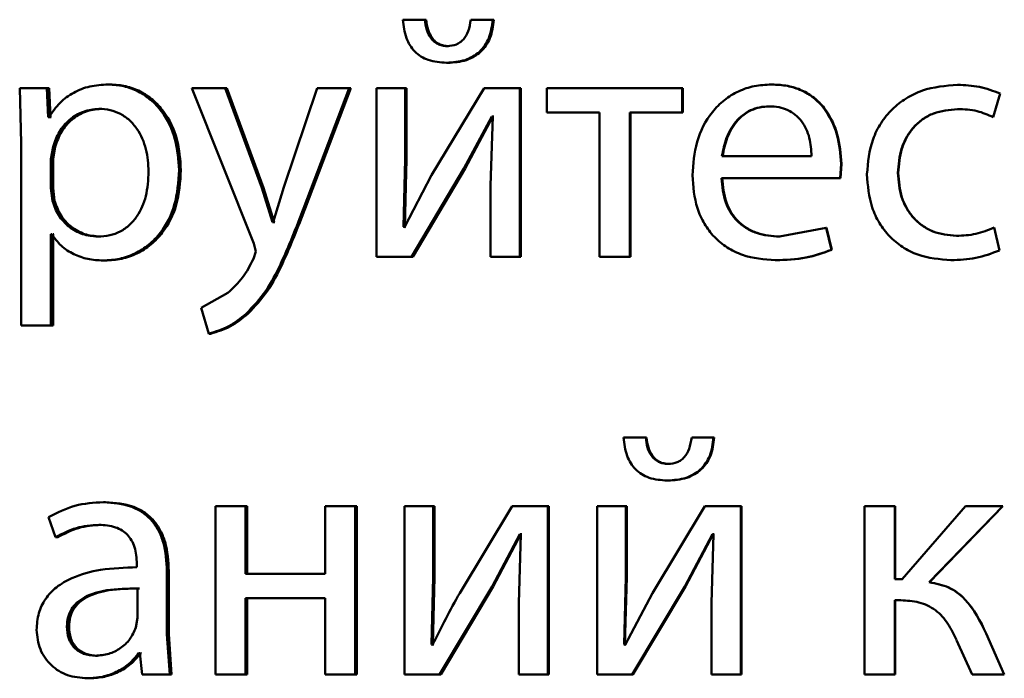
# Paper-space layout 'Лист1' of a CAD drawing. Units: millimetres. Extents: x -10403 to 8249, y -6850 to 4560.
# Drawn here: x -8120 to -8113, y 2592 to 2597 of the extents above; entities that cross this region are included whole.
import ezdxf

# ---------------------------------------------------------------- set-up
doc = ezdxf.new("R2010")
doc.units = ezdxf.units.MM

psp = doc.layouts.new('Лист1')

# ---------------------------------------------------------------- linework, layer by layer
at = {"color": 7, "linetype": 'Continuous', "lineweight": 50}
for p, q in [((-8117.5749, 2597.1007), (-8117.7322, 2597.1007)), ((-8117.5654, 2597.1007), (-8117.7224, 2597.1007)), ((-8117.5654, 2597.1007), (-8117.5749, 2597.1007)), ((-8117.0941, 2597.1007), (-8117.2492, 2597.1007)), ((-8117.0858, 2597.1007), (-8117.2405, 2597.1007)), ((-8117.0858, 2597.1007), (-8117.0941, 2597.1007)), ((-8117.4077, 2596.913), (-8117.4168, 2596.913)), ((-8117.4126, 2596.7948), (-8117.4217, 2596.7948)), ((-8120.4513, 2596.6142), (-8120.4415, 2596.224)), ((-8120.2582, 2596.6142), (-8120.4513, 2596.6142)), ((-8120.2485, 2596.4096), (-8120.2582, 2596.6142)), ((-8120.2427, 2596.6142), (-8120.2582, 2596.6142)), ((-8120.233, 2596.4096), (-8120.2427, 2596.6142)), ((-8119.8082, 2596.6413), (-8119.8226, 2596.6413)), ((-8119.2294, 2596.6142), (-8118.7899, 2595.5128)), ((-8118.9938, 2596.6142), (-8119.2294, 2596.6142)), ((-8118.7334, 2595.9079), (-8118.9938, 2596.6142)), ((-8118.9812, 2596.6142), (-8118.9938, 2596.6142)), ((-8118.7214, 2595.9079), (-8118.9812, 2596.6142)), ((-8118.3401, 2596.6142), (-8118.5762, 2595.9129)), ((-8118.436, 2595.7622), (-8118.1117, 2596.6142)), ((-8118.4246, 2595.7622), (-8118.101, 2596.6142)), ((-8118.1117, 2596.6142), (-8118.3401, 2596.6142)), ((-8118.101, 2596.6142), (-8118.1117, 2596.6142)), ((-8117.9193, 2596.6142), (-8117.9193, 2595.4193)), ((-8117.7153, 2596.6142), (-8117.9193, 2596.6142)), ((-8117.7153, 2596.1108), (-8117.7153, 2596.6142)), ((-8117.7055, 2596.6142), (-8117.7153, 2596.6142)), ((-8117.7055, 2596.1108), (-8117.7055, 2596.6142)), ((-8117.1555, 2596.6142), (-8117.5277, 2595.9973)), ((-8116.9017, 2596.6142), (-8117.1555, 2596.6142)), ((-8116.9017, 2595.4193), (-8116.9017, 2596.6142)), ((-8116.8938, 2596.6142), (-8116.9017, 2596.6142)), ((-8116.8938, 2595.4193), (-8116.8938, 2596.6142)), ((-8116.709, 2596.6142), (-8116.709, 2596.4417)), ((-8115.7486, 2596.6142), (-8116.709, 2596.6142)), ((-8115.7486, 2596.4417), (-8115.7486, 2596.6142)), ((-8115.7432, 2596.6142), (-8115.7486, 2596.6142)), ((-8115.7432, 2596.4417), (-8115.7432, 2596.6142)), ((-8115.1114, 2596.6413), (-8115.1153, 2596.6413)), ((-8113.7934, 2596.6389), (-8113.7944, 2596.6389)), ((-8113.542, 2596.4096), (-8113.4926, 2596.5771)), ((-8113.5415, 2596.4096), (-8113.4922, 2596.5771)), ((-8113.4922, 2596.5771), (-8113.4926, 2596.5771)), ((-8119.874, 2596.4688), (-8119.8887, 2596.4688)), ((-8115.1286, 2596.4861), (-8115.1326, 2596.4861)), ((-8113.7934, 2596.4664), (-8113.7944, 2596.4664)), ((-8120.2435, 2596.4096), (-8120.2485, 2596.4096)), ((-8120.233, 2596.4096), (-8120.2485, 2596.4096)), ((-8120.2281, 2596.4096), (-8120.233, 2596.4096)), ((-8117.2984, 2596.0441), (-8117.1012, 2596.4145)), ((-8117.2896, 2596.0441), (-8117.0928, 2596.4145)), ((-8117.0938, 2596.4145), (-8117.1086, 2595.9256)), ((-8117.0938, 2596.4145), (-8117.1012, 2596.4145)), ((-8117.0855, 2596.4145), (-8117.0928, 2596.4145)), ((-8116.3362, 2596.4417), (-8116.709, 2596.4417)), ((-8116.3362, 2596.4417), (-8116.3362, 2595.4193)), ((-8115.7486, 2596.4417), (-8116.1217, 2596.4417)), ((-8116.1217, 2595.4193), (-8116.1217, 2596.4417)), ((-8116.1155, 2595.4193), (-8116.1155, 2596.4417)), ((-8115.7432, 2596.4417), (-8115.7486, 2596.4417)), ((-8113.5415, 2596.4096), (-8113.542, 2596.4096)), ((-8120.4415, 2596.224), (-8120.4415, 2594.9304)), ((-8120.2142, 2596.1993), (-8120.2291, 2596.1104)), ((-8120.1988, 2596.1993), (-8120.2142, 2596.1993)), ((-8120.1988, 2596.1993), (-8120.2138, 2596.1104)), ((-8120.2291, 2596.1104), (-8120.2291, 2595.9054)), ((-8120.2138, 2596.1104), (-8120.2291, 2596.1104)), ((-8120.2138, 2596.1104), (-8120.2138, 2595.9054)), ((-8117.7276, 2595.6313), (-8117.7153, 2596.1108)), ((-8117.7178, 2595.6313), (-8117.7055, 2596.1108)), ((-8117.7055, 2596.1108), (-8117.7153, 2596.1108)), ((-8114.8309, 2596.1326), (-8115.4668, 2596.1326)), ((-8117.671, 2595.4193), (-8117.2984, 2596.0441)), ((-8117.6613, 2595.4193), (-8117.2896, 2596.0441)), ((-8117.2896, 2596.0441), (-8117.2984, 2596.0441)), ((-8114.6283, 2595.9774), (-8114.6209, 2596.0783)), ((-8114.6255, 2595.9774), (-8114.6181, 2596.0783)), ((-8114.6181, 2596.0783), (-8114.6209, 2596.0783)), ((-8119.3068, 2596.0339), (-8119.3201, 2596.0339)), ((-8117.5277, 2595.9972), (-8117.7202, 2595.6289)), ((-8114.6283, 2595.9774), (-8115.4692, 2595.9774)), ((-8114.6255, 2595.9774), (-8114.6283, 2595.9774)), ((-8114.2157, 2596.0141), (-8114.2176, 2596.0141)), ((-8120.2291, 2595.9054), (-8120.219, 2595.8165)), ((-8120.2138, 2595.9054), (-8120.2291, 2595.9054)), ((-8120.2138, 2595.9054), (-8120.2037, 2595.8165)), ((-8118.6573, 2595.6634), (-8118.7334, 2595.9079)), ((-8118.7214, 2595.9079), (-8118.7334, 2595.9079)), ((-8118.6454, 2595.6634), (-8118.7214, 2595.9079)), ((-8118.5762, 2595.9129), (-8118.6523, 2595.6634)), ((-8117.1086, 2595.9256), (-8117.1086, 2595.4193)), ((-8120.2037, 2595.8165), (-8120.219, 2595.8165)), ((-8118.4246, 2595.7622), (-8118.436, 2595.7622)), ((-8118.6523, 2595.6634), (-8118.6573, 2595.6634)), ((-8118.6454, 2595.6634), (-8118.6573, 2595.6634)), ((-8118.6405, 2595.6634), (-8118.6454, 2595.6634)), ((-8117.7202, 2595.6289), (-8117.7276, 2595.6313)), ((-8117.7178, 2595.6313), (-8117.7276, 2595.6313)), ((-8117.7105, 2595.6289), (-8117.7178, 2595.6313)), ((-8114.727, 2595.6239), (-8115.0584, 2595.5622)), ((-8114.6898, 2595.4684), (-8114.727, 2595.6239)), ((-8114.7239, 2595.6239), (-8114.727, 2595.6239)), ((-8114.6868, 2595.4684), (-8114.7239, 2595.6239)), ((-8113.4975, 2595.4638), (-8113.5346, 2595.6264)), ((-8113.5341, 2595.6264), (-8113.5346, 2595.6264)), ((-8113.4971, 2595.4638), (-8113.5341, 2595.6264)), ((-8120.224, 2595.5795), (-8120.2291, 2595.5795)), ((-8120.2291, 2594.9304), (-8120.2291, 2595.5795)), ((-8120.2138, 2594.9304), (-8120.2138, 2595.5795)), ((-8120.2086, 2595.5795), (-8120.2138, 2595.5795)), ((-8119.8815, 2595.5622), (-8119.8961, 2595.5622)), ((-8115.0546, 2595.5622), (-8115.0584, 2595.5622)), ((-8113.8008, 2595.5671), (-8113.8018, 2595.5671)), ((-8118.7899, 2595.5128), (-8118.7752, 2595.456)), ((-8118.7752, 2595.456), (-8118.7924, 2595.4042)), ((-8117.671, 2595.4193), (-8117.9193, 2595.4193)), ((-8117.6613, 2595.4193), (-8117.671, 2595.4193)), ((-8116.9017, 2595.4193), (-8117.1086, 2595.4193)), ((-8116.8938, 2595.4193), (-8116.9017, 2595.4193)), ((-8116.1217, 2595.4193), (-8116.3362, 2595.4193)), ((-8116.1155, 2595.4193), (-8116.1217, 2595.4193)), ((-8114.6868, 2595.4684), (-8114.6898, 2595.4684)), ((-8113.4971, 2595.4638), (-8113.4975, 2595.4638)), ((-8119.8448, 2595.3922), (-8119.8593, 2595.3922)), ((-8115.0842, 2595.3946), (-8115.0881, 2595.3946)), ((-8113.8403, 2595.3946), (-8113.8414, 2595.3946)), ((-8118.9741, 2595.1621), (-8119.1632, 2595.056)), ((-8119.1632, 2595.056), (-8119.1092, 2594.8732)), ((-8118.8317, 2595.014), (-8118.844, 2595.014)), ((-8120.2291, 2594.9304), (-8120.4415, 2594.9304)), ((-8120.2138, 2594.9304), (-8120.2291, 2594.9304)), ((-8119.0963, 2594.8732), (-8119.1092, 2594.8732)), ((-8116.008, 2594.1373), (-8116.1658, 2594.1373)), ((-8116.0021, 2594.1373), (-8116.1595, 2594.1373)), ((-8116.0021, 2594.1373), (-8116.008, 2594.1373)), ((-8115.526, 2594.1373), (-8115.6815, 2594.1373)), ((-8115.5212, 2594.1373), (-8115.6763, 2594.1373)), ((-8115.5212, 2594.1373), (-8115.526, 2594.1373)), ((-8115.8439, 2593.9496), (-8115.8495, 2593.9496)), ((-8115.8488, 2593.8315), (-8115.8544, 2593.8315)), ((-8119.8423, 2593.678), (-8119.8568, 2593.678)), ((-8119.0625, 2593.6508), (-8119.0625, 2592.456)), ((-8118.8489, 2593.6508), (-8119.0625, 2593.6508)), ((-8118.8489, 2593.1693), (-8118.8489, 2593.6508)), ((-8118.8366, 2593.6508), (-8118.8489, 2593.6508)), ((-8118.8366, 2593.1693), (-8118.8366, 2593.6508)), ((-8118.2835, 2593.6508), (-8118.2835, 2593.1693)), ((-8118.0695, 2593.6508), (-8118.2835, 2593.6508)), ((-8118.0695, 2592.456), (-8118.0695, 2593.6508)), ((-8118.0589, 2593.6508), (-8118.0695, 2593.6508)), ((-8118.0589, 2592.456), (-8118.0589, 2593.6508)), ((-8117.7198, 2593.6508), (-8117.7198, 2592.456)), ((-8117.5157, 2593.6508), (-8117.7198, 2593.6508)), ((-8117.5157, 2593.1474), (-8117.5157, 2593.6508)), ((-8117.5064, 2593.6508), (-8117.5157, 2593.6508)), ((-8117.5064, 2593.1474), (-8117.5064, 2593.6508)), ((-8116.9557, 2593.6508), (-8117.3281, 2593.0339)), ((-8116.7019, 2593.6508), (-8116.9557, 2593.6508)), ((-8116.7019, 2592.456), (-8116.7019, 2593.6508)), ((-8116.6944, 2593.6508), (-8116.7019, 2593.6508)), ((-8116.6944, 2592.456), (-8116.6944, 2593.6508)), ((-8116.3535, 2593.6508), (-8116.3535, 2592.456)), ((-8116.1488, 2593.6508), (-8116.3535, 2593.6508)), ((-8116.1488, 2593.1474), (-8116.1488, 2593.6508)), ((-8116.1425, 2593.6508), (-8116.1488, 2593.6508)), ((-8116.1425, 2593.1474), (-8116.1425, 2593.6508)), ((-8115.5875, 2593.6508), (-8115.9607, 2593.0339)), ((-8115.3332, 2593.6508), (-8115.5875, 2593.6508)), ((-8115.3332, 2592.456), (-8115.3332, 2593.6508)), ((-8115.3288, 2593.6508), (-8115.3332, 2593.6508)), ((-8115.3288, 2592.456), (-8115.3288, 2593.6508)), ((-8114.4548, 2593.6508), (-8114.4548, 2592.456)), ((-8114.2399, 2593.6508), (-8114.4548, 2593.6508)), ((-8114.2399, 2593.1323), (-8114.2399, 2593.6508)), ((-8114.2379, 2593.6508), (-8114.2399, 2593.6508)), ((-8114.2379, 2593.1323), (-8114.2379, 2593.6508)), ((-8113.7375, 2593.6508), (-8114.188, 2593.1323)), ((-8113.995, 2593.11), (-8113.4727, 2593.6508)), ((-8113.9935, 2593.11), (-8113.4724, 2593.6508)), ((-8113.4727, 2593.6508), (-8113.7375, 2593.6508)), ((-8113.4724, 2593.6508), (-8113.4727, 2593.6508)), ((-8120.246, 2593.5722), (-8120.1971, 2593.4289)), ((-8119.874, 2593.5178), (-8119.8887, 2593.5178)), ((-8120.1817, 2593.4289), (-8120.1971, 2593.4289)), ((-8117.0987, 2593.0808), (-8116.9014, 2593.4512)), ((-8117.0903, 2593.0808), (-8116.8935, 2593.4512)), ((-8116.8941, 2593.4512), (-8116.9088, 2592.9622)), ((-8116.8941, 2593.4512), (-8116.9014, 2593.4512)), ((-8116.8861, 2593.4512), (-8116.8935, 2593.4512)), ((-8115.7309, 2593.0808), (-8115.5332, 2593.4512)), ((-8115.7256, 2593.0808), (-8115.5283, 2593.4512)), ((-8115.5257, 2593.4512), (-8115.5406, 2592.9622)), ((-8115.5257, 2593.4512), (-8115.5332, 2593.4512)), ((-8115.5209, 2593.4512), (-8115.5283, 2593.4512)), ((-8119.6193, 2593.2409), (-8119.6193, 2593.2162)), ((-8119.4061, 2592.7424), (-8119.4061, 2593.1891)), ((-8119.3925, 2593.1891), (-8119.4061, 2593.1891)), ((-8119.3925, 2592.7424), (-8119.3925, 2593.1891)), ((-8118.2835, 2593.1693), (-8118.8489, 2593.1693)), ((-8117.5281, 2592.668), (-8117.5157, 2593.1474)), ((-8117.5187, 2592.668), (-8117.5064, 2593.1474)), ((-8117.5064, 2593.1474), (-8117.5157, 2593.1474)), ((-8116.1612, 2592.668), (-8116.1488, 2593.1474)), ((-8116.1549, 2592.668), (-8116.1425, 2593.1474)), ((-8116.1425, 2593.1474), (-8116.1488, 2593.1474)), ((-8114.188, 2593.1323), (-8114.2399, 2593.1323)), ((-8114.1861, 2593.1323), (-8114.2379, 2593.1323)), ((-8113.9935, 2593.11), (-8113.995, 2593.11)), ((-8119.6144, 2592.8585), (-8119.6144, 2593.0659)), ((-8119.6004, 2593.0659), (-8119.6144, 2593.0659)), ((-8117.471, 2592.456), (-8117.0987, 2593.0808)), ((-8117.4618, 2592.456), (-8117.0903, 2593.0808)), ((-8117.0903, 2593.0808), (-8117.0987, 2593.0808)), ((-8115.9607, 2593.0338), (-8116.1538, 2592.6655)), ((-8116.1044, 2592.456), (-8115.7309, 2593.0808)), ((-8116.0982, 2592.456), (-8115.7256, 2593.0808)), ((-8115.7256, 2593.0808), (-8115.7309, 2593.0808)), ((-8118.2835, 2592.9968), (-8118.8489, 2592.9968)), ((-8118.8489, 2592.456), (-8118.8489, 2592.9968)), ((-8118.8366, 2592.456), (-8118.8366, 2592.9968)), ((-8118.2835, 2592.9968), (-8118.2835, 2592.456)), ((-8114.1978, 2592.982), (-8114.2399, 2592.982)), ((-8114.2399, 2592.456), (-8114.2399, 2592.982)), ((-8114.2379, 2592.456), (-8114.2379, 2592.982)), ((-8114.1959, 2592.982), (-8114.2379, 2592.982)), ((-8116.9088, 2592.9622), (-8116.9088, 2592.456)), ((-8115.5406, 2592.9622), (-8115.5406, 2592.456)), ((-8119.6266, 2592.789), (-8119.6144, 2592.8585)), ((-8120.1012, 2592.7964), (-8120.1163, 2592.7964)), ((-8119.3864, 2592.456), (-8119.4061, 2592.7424)), ((-8119.3925, 2592.7424), (-8119.4061, 2592.7424)), ((-8119.3729, 2592.456), (-8119.3925, 2592.7424)), ((-8113.8018, 2592.7005), (-8113.6905, 2592.456)), ((-8113.5909, 2592.7474), (-8113.5915, 2592.7474)), ((-8113.4628, 2592.456), (-8113.5915, 2592.7474)), ((-8113.4625, 2592.456), (-8113.5909, 2592.7474)), ((-8117.5207, 2592.6655), (-8117.5281, 2592.668)), ((-8117.5187, 2592.668), (-8117.5281, 2592.668)), ((-8117.5114, 2592.6655), (-8117.5187, 2592.668)), ((-8116.1538, 2592.6655), (-8116.1612, 2592.668)), ((-8116.1549, 2592.668), (-8116.1612, 2592.668)), ((-8116.1475, 2592.6655), (-8116.1549, 2592.668)), ((-8119.8985, 2592.589), (-8119.9132, 2592.589)), ((-8119.5996, 2592.6063), (-8119.6071, 2592.6063)), ((-8119.5996, 2592.6063), (-8119.5826, 2592.456)), ((-8119.5856, 2592.6063), (-8119.5931, 2592.6063)), ((-8119.9547, 2592.4288), (-8119.9695, 2592.4288)), ((-8119.3864, 2592.456), (-8119.5826, 2592.456)), ((-8119.3729, 2592.456), (-8119.3864, 2592.456)), ((-8118.8489, 2592.456), (-8119.0625, 2592.456)), ((-8118.8366, 2592.456), (-8118.8489, 2592.456)), ((-8118.0695, 2592.456), (-8118.2835, 2592.456)), ((-8118.0589, 2592.456), (-8118.0695, 2592.456)), ((-8117.471, 2592.456), (-8117.7198, 2592.456)), ((-8117.4618, 2592.456), (-8117.471, 2592.456)), ((-8116.7019, 2592.456), (-8116.9088, 2592.456)), ((-8116.6944, 2592.456), (-8116.7019, 2592.456)), ((-8116.1044, 2592.456), (-8116.3535, 2592.456)), ((-8116.0982, 2592.456), (-8116.1044, 2592.456)), ((-8115.3332, 2592.456), (-8115.5406, 2592.456)), ((-8115.3288, 2592.456), (-8115.3332, 2592.456)), ((-8114.2399, 2592.456), (-8114.4548, 2592.456)), ((-8114.2379, 2592.456), (-8114.2399, 2592.456)), ((-8113.4628, 2592.456), (-8113.6905, 2592.456)), ((-8113.4625, 2592.456), (-8113.4628, 2592.456))]:
    psp.add_line(p, q, dxfattribs=at)
for points, knots in [([(-8117.7322, 2597.1007), (-8117.7269, 2597.0564), (-8117.7192, 2596.9927), (-8117.6829, 2596.9186), (-8117.6481, 2596.8738), (-8117.6039, 2596.8383), (-8117.5295, 2596.8024), (-8117.4659, 2596.7979), (-8117.4217, 2596.7948)], [0, 0, 0, 0, 0.269838, 0.387756, 0.499823, 0.613911, 0.731937, 1, 1, 1, 1]), ([(-8117.4168, 2596.913), (-8117.4288, 2596.9139), (-8117.4519, 2596.9154), (-8117.4842, 2596.9271), (-8117.5122, 2596.946), (-8117.5412, 2596.9786), (-8117.5662, 2597.031), (-8117.5719, 2597.0763), (-8117.5749, 2597.1007)], [0, 0, 0, 0, 0.131834, 0.254416, 0.374816, 0.50047, 0.730901, 1, 1, 1, 1]), ([(-8117.4077, 2596.913), (-8117.4197, 2596.9139), (-8117.4427, 2596.9154), (-8117.475, 2596.9272), (-8117.5029, 2596.946), (-8117.5318, 2596.9786), (-8117.5567, 2597.031), (-8117.5624, 2597.0763), (-8117.5654, 2597.1007)], [0, 0, 0, 0, 0.131711, 0.254184, 0.37451, 0.500141, 0.730139, 1, 1, 1, 1]), ([(-8117.4217, 2596.7948), (-8117.3767, 2596.798), (-8117.3117, 2596.8024), (-8117.2346, 2596.8374), (-8117.1869, 2596.8722), (-8117.1482, 2596.9168), (-8117.1076, 2596.9912), (-8117.0996, 2597.056), (-8117.0941, 2597.1007)], [0, 0, 0, 0, 0.26658, 0.385442, 0.500504, 0.61637, 0.734998, 1, 1, 1, 1]), ([(-8117.2492, 2597.1007), (-8117.2537, 2597.0731), (-8117.2619, 2597.0231), (-8117.2922, 2596.9684), (-8117.3243, 2596.9394), (-8117.3619, 2596.9182), (-8117.3945, 2596.9151), (-8117.4168, 2596.913)], [0, 0, 0, 0, 0.299281, 0.541837, 0.652233, 0.762006, 1, 1, 1, 1]), ([(-8117.4126, 2596.7948), (-8117.3677, 2596.7978), (-8117.3029, 2596.8021), (-8117.226, 2596.8372), (-8117.1785, 2596.8721), (-8117.1399, 2596.9167), (-8117.0994, 2596.9912), (-8117.0913, 2597.0559), (-8117.0858, 2597.1007)], [0, 0, 0, 0, 0.266084, 0.384531, 0.500262, 0.615664, 0.734212, 1, 1, 1, 1]), ([(-8119.8226, 2596.6413), (-8119.8668, 2596.6387), (-8119.9518, 2596.6338), (-8120.0699, 2596.588), (-8120.1711, 2596.5136), (-8120.2189, 2596.445), (-8120.2435, 2596.4096)], [0, 0, 0, 0, 0.263411, 0.506274, 0.745832, 1, 1, 1, 1]), ([(-8119.3201, 2596.0339), (-8119.3252, 2596.1077), (-8119.3352, 2596.255), (-8119.4175, 2596.4258), (-8119.5173, 2596.5342), (-8119.609, 2596.5951), (-8119.7124, 2596.6342), (-8119.7855, 2596.639), (-8119.8226, 2596.6413)], [0, 0, 0, 0, 0.249786, 0.4990752, 0.6258329, 0.7494696, 0.8728203, 1, 1, 1, 1]), ([(-8119.3068, 2596.0339), (-8119.3118, 2596.1077), (-8119.3218, 2596.255), (-8119.4039, 2596.4258), (-8119.5035, 2596.5342), (-8119.5951, 2596.595), (-8119.6983, 2596.6342), (-8119.7712, 2596.6389), (-8119.8082, 2596.6413)], [0, 0, 0, 0, 0.250031, 0.4994669, 0.6263023, 0.749713, 0.8733014, 1, 1, 1, 1]), ([(-8115.1153, 2596.6413), (-8115.1563, 2596.6391), (-8115.2362, 2596.6346), (-8115.3506, 2596.5961), (-8115.4527, 2596.5339), (-8115.5652, 2596.4199), (-8115.6589, 2596.2366), (-8115.6706, 2596.0771), (-8115.6765, 2595.9972)], [0, 0, 0, 0, 0.128506, 0.250637, 0.374784, 0.501049, 0.750269, 1, 1, 1, 1]), ([(-8114.6209, 2596.0783), (-8114.6265, 2596.1486), (-8114.6375, 2596.2888), (-8114.7164, 2596.4505), (-8114.8133, 2596.5499), (-8114.902, 2596.6034), (-8115.0044, 2596.6358), (-8115.0773, 2596.6394), (-8115.1153, 2596.6413)], [0, 0, 0, 0, 0.2497536, 0.4989533, 0.6209528, 0.7404608, 0.8646632, 1, 1, 1, 1]), ([(-8114.6181, 2596.0783), (-8114.6236, 2596.1486), (-8114.6346, 2596.2888), (-8114.7134, 2596.4505), (-8114.81, 2596.5498), (-8114.8985, 2596.6034), (-8115.0007, 2596.6358), (-8115.0735, 2596.6394), (-8115.1114, 2596.6413)], [0, 0, 0, 0, 0.249995, 0.499335, 0.62133, 0.740766, 0.864838, 1, 1, 1, 1]), ([(-8113.7944, 2596.6389), (-8113.8794, 2596.6319), (-8114.0075, 2596.6212), (-8114.161, 2596.5462), (-8114.2612, 2596.4678), (-8114.3412, 2596.369), (-8114.4186, 2596.2169), (-8114.4299, 2596.0891), (-8114.4375, 2596.0042)], [0, 0, 0, 0, 0.249891, 0.37653, 0.500427, 0.624367, 0.750725, 1, 1, 1, 1]), ([(-8113.4926, 2596.5771), (-8113.5412, 2596.5954), (-8113.6386, 2596.6319), (-8113.7424, 2596.6366), (-8113.7944, 2596.6389)], [0, 0, 0, 0, 0.499639, 1, 1, 1, 1]), ([(-8113.4922, 2596.5771), (-8113.5408, 2596.5954), (-8113.6379, 2596.6319), (-8113.7416, 2596.6366), (-8113.7934, 2596.6389)], [0, 0, 0, 0, 0.499685, 1, 1, 1, 1]), ([(-8119.8887, 2596.4688), (-8119.9264, 2596.4646), (-8120.0019, 2596.456), (-8120.0999, 2596.3951), (-8120.1767, 2596.3086), (-8120.2016, 2596.2361), (-8120.2142, 2596.1993)], [0, 0, 0, 0, 0.250022, 0.499845, 0.746203, 1, 1, 1, 1]), ([(-8119.874, 2596.4688), (-8119.9117, 2596.4646), (-8119.9871, 2596.456), (-8120.0848, 2596.395), (-8120.1615, 2596.3085), (-8120.1863, 2596.2361), (-8120.1988, 2596.1993)], [0, 0, 0, 0, 0.2498013, 0.4995281, 0.7459638, 1, 1, 1, 1]), ([(-8119.5359, 2596.024), (-8119.5394, 2596.0772), (-8119.5463, 2596.1834), (-8119.601, 2596.3084), (-8119.6698, 2596.3895), (-8119.7346, 2596.435), (-8119.8089, 2596.4636), (-8119.8617, 2596.4671), (-8119.8887, 2596.4688)], [0, 0, 0, 0, 0.249903, 0.499327, 0.626834, 0.749117, 0.871679, 1, 1, 1, 1]), ([(-8115.1326, 2596.4861), (-8115.1555, 2596.4848), (-8115.2003, 2596.4822), (-8115.2639, 2596.4606), (-8115.3206, 2596.4256), (-8115.384, 2596.3628), (-8115.4414, 2596.2641), (-8115.4583, 2596.1765), (-8115.4668, 2596.1326)], [0, 0, 0, 0, 0.129051, 0.251358, 0.373156, 0.500751, 0.75026, 1, 1, 1, 1]), ([(-8115.1286, 2596.4861), (-8115.1515, 2596.4848), (-8115.1962, 2596.4822), (-8115.2596, 2596.4606), (-8115.3162, 2596.4256), (-8115.3794, 2596.3628), (-8115.4368, 2596.2641), (-8115.4536, 2596.1765), (-8115.462, 2596.1326)], [0, 0, 0, 0, 0.1289011, 0.2510908, 0.3728185, 0.5004016, 0.7500301, 1, 1, 1, 1]), ([(-8114.8309, 2596.1326), (-8114.8334, 2596.1764), (-8114.8385, 2596.2639), (-8114.8851, 2596.3658), (-8114.9444, 2596.4284), (-8114.9993, 2596.4621), (-8115.0631, 2596.4825), (-8115.1087, 2596.4849), (-8115.1326, 2596.4861)], [0, 0, 0, 0, 0.249823, 0.499019, 0.620337, 0.739424, 0.86377, 1, 1, 1, 1]), ([(-8114.2176, 2596.0141), (-8114.2132, 2596.0724), (-8114.2064, 2596.1604), (-8114.1593, 2596.2675), (-8114.1089, 2596.3391), (-8114.0439, 2596.397), (-8113.9408, 2596.4535), (-8113.8529, 2596.4613), (-8113.7944, 2596.4664)], [0, 0, 0, 0, 0.249596, 0.377309, 0.499923, 0.624735, 0.750363, 1, 1, 1, 1]), ([(-8114.2157, 2596.0141), (-8114.2112, 2596.0724), (-8114.2045, 2596.1604), (-8114.1575, 2596.2675), (-8114.1072, 2596.3391), (-8114.0424, 2596.397), (-8113.9395, 2596.4535), (-8113.8518, 2596.4613), (-8113.7934, 2596.4664)], [0, 0, 0, 0, 0.24985, 0.37769, 0.500305, 0.625118, 0.750638, 1, 1, 1, 1]), ([(-8113.7944, 2596.4664), (-8113.7473, 2596.4647), (-8113.6595, 2596.4615), (-8113.5792, 2596.4261), (-8113.542, 2596.4096)], [0, 0, 0, 0, 0.536003, 1, 1, 1, 1]), ([(-8119.8961, 2595.5622), (-8119.8679, 2595.564), (-8119.8132, 2595.5673), (-8119.7359, 2595.596), (-8119.6686, 2595.6429), (-8119.6005, 2595.7245), (-8119.5455, 2595.8544), (-8119.5393, 2595.9647), (-8119.5359, 2596.024)], [0, 0, 0, 0, 0.129322, 0.250431, 0.373362, 0.500625, 0.73126, 1, 1, 1, 1]), ([(-8119.8593, 2595.3922), (-8119.8198, 2595.3947), (-8119.7418, 2595.3995), (-8119.6306, 2595.4395), (-8119.5312, 2595.5021), (-8119.4258, 2595.6121), (-8119.3355, 2595.7927), (-8119.3255, 2595.9502), (-8119.3201, 2596.0339)], [0, 0, 0, 0, 0.12705, 0.250572, 0.375135, 0.500934, 0.734778, 1, 1, 1, 1]), ([(-8119.8448, 2595.3922), (-8119.8053, 2595.3947), (-8119.7275, 2595.3995), (-8119.6166, 2595.4395), (-8119.5175, 2595.502), (-8119.4122, 2595.612), (-8119.3221, 2595.7926), (-8119.3121, 2595.9502), (-8119.3068, 2596.0339)], [0, 0, 0, 0, 0.126906, 0.250315, 0.374657, 0.50032, 0.734378, 1, 1, 1, 1]), ([(-8115.6765, 2595.9972), (-8115.6706, 2595.9177), (-8115.6617, 2595.7975), (-8115.5952, 2595.6521), (-8115.5236, 2595.5569), (-8115.4315, 2595.4815), (-8115.2879, 2595.4104), (-8115.1678, 2595.4009), (-8115.0881, 2595.3946)], [0, 0, 0, 0, 0.2494937, 0.3769225, 0.4997202, 0.6233024, 0.7501452, 1, 1, 1, 1]), ([(-8115.0584, 2595.5622), (-8115.1137, 2595.5665), (-8115.1971, 2595.573), (-8115.2974, 2595.621), (-8115.3605, 2595.6713), (-8115.4088, 2595.7334), (-8115.4569, 2595.8333), (-8115.4642, 2595.9185), (-8115.4692, 2595.9774)], [0, 0, 0, 0, 0.249918, 0.377389, 0.500336, 0.615008, 0.733445, 1, 1, 1, 1]), ([(-8115.0546, 2595.5622), (-8115.1098, 2595.5665), (-8115.193, 2595.573), (-8115.293, 2595.621), (-8115.356, 2595.6714), (-8115.4042, 2595.7334), (-8115.4522, 2595.8333), (-8115.4594, 2595.9184), (-8115.4644, 2595.9774)], [0, 0, 0, 0, 0.249652, 0.377069, 0.49995, 0.614698, 0.732882, 1, 1, 1, 1]), ([(-8114.4375, 2596.0042), (-8114.4312, 2595.924), (-8114.4217, 2595.8029), (-8114.353, 2595.6569), (-8114.2802, 2595.5611), (-8114.1873, 2595.4848), (-8114.0431, 2595.4116), (-8113.9219, 2595.4014), (-8113.8414, 2595.3946)], [0, 0, 0, 0, 0.249452, 0.37647, 0.499723, 0.623663, 0.750197, 1, 1, 1, 1]), ([(-8113.8018, 2595.5671), (-8113.8593, 2595.5728), (-8113.9456, 2595.5813), (-8114.0465, 2595.6378), (-8114.1108, 2595.695), (-8114.1598, 2595.7645), (-8114.2068, 2595.8696), (-8114.2132, 2595.9558), (-8114.2176, 2596.0141)], [0, 0, 0, 0, 0.2495745, 0.3752266, 0.5000833, 0.6245185, 0.7459086, 1, 1, 1, 1]), ([(-8113.8008, 2595.5671), (-8113.8581, 2595.5728), (-8113.9443, 2595.5813), (-8114.045, 2595.6378), (-8114.1083, 2595.6944), (-8114.1573, 2595.763), (-8114.2046, 2595.8679), (-8114.2112, 2595.9551), (-8114.2157, 2596.0141)], [0, 0, 0, 0, 0.249295, 0.374886, 0.499692, 0.619628, 0.742834, 1, 1, 1, 1]), ([(-8120.219, 2595.8165), (-8120.2064, 2595.7809), (-8120.1816, 2595.7106), (-8120.1041, 2595.6289), (-8120.0071, 2595.5724), (-8119.9333, 2595.5656), (-8119.8961, 2595.5622)], [0, 0, 0, 0, 0.252865, 0.499745, 0.747511, 1, 1, 1, 1]), ([(-8120.2037, 2595.8165), (-8120.1911, 2595.7809), (-8120.1663, 2595.7106), (-8120.0891, 2595.6289), (-8119.9922, 2595.5724), (-8119.9186, 2595.5656), (-8119.8815, 2595.5622)], [0, 0, 0, 0, 0.253108, 0.500061, 0.747727, 1, 1, 1, 1]), ([(-8118.844, 2595.014), (-8118.795, 2595.0664), (-8118.6969, 2595.1712), (-8118.5662, 2595.4287), (-8118.4881, 2595.6288), (-8118.436, 2595.7622)], [0, 0, 0, 0, 0.249595, 0.499689, 1, 1, 1, 1]), ([(-8118.8317, 2595.014), (-8118.7828, 2595.0664), (-8118.6849, 2595.1712), (-8118.5545, 2595.4287), (-8118.4766, 2595.6288), (-8118.4246, 2595.7622)], [0, 0, 0, 0, 0.249492, 0.499588, 1, 1, 1, 1]), ([(-8113.5346, 2595.6264), (-8113.5774, 2595.6091), (-8113.6632, 2595.5743), (-8113.7556, 2595.5695), (-8113.8018, 2595.5671)], [0, 0, 0, 0, 0.500038, 1, 1, 1, 1]), ([(-8120.224, 2595.5795), (-8120.203, 2595.5508), (-8120.1606, 2595.4925), (-8120.0693, 2595.4349), (-8119.9674, 2595.3985), (-8119.896, 2595.3944), (-8119.8593, 2595.3922)], [0, 0, 0, 0, 0.2467702, 0.4994513, 0.7429985, 1, 1, 1, 1]), ([(-8115.0881, 2595.3946), (-8115.0154, 2595.397), (-8114.8788, 2595.4013), (-8114.7501, 2595.447), (-8114.6898, 2595.4684)], [0, 0, 0, 0, 0.532014, 1, 1, 1, 1]), ([(-8115.0842, 2595.3946), (-8115.0117, 2595.397), (-8114.8753, 2595.4013), (-8114.7469, 2595.447), (-8114.6868, 2595.4684)], [0, 0, 0, 0, 0.5319716, 1, 1, 1, 1]), ([(-8113.8414, 2595.3946), (-8113.7822, 2595.3969), (-8113.6638, 2595.4015), (-8113.5529, 2595.4431), (-8113.4975, 2595.4638)], [0, 0, 0, 0, 0.500489, 1, 1, 1, 1]), ([(-8113.8403, 2595.3946), (-8113.7812, 2595.3969), (-8113.6631, 2595.4015), (-8113.5524, 2595.4431), (-8113.4971, 2595.4638)], [0, 0, 0, 0, 0.5004429, 1, 1, 1, 1]), ([(-8118.7924, 2595.4042), (-8118.8157, 2595.3586), (-8118.8624, 2595.2673), (-8118.9369, 2595.1972), (-8118.9741, 2595.1621)], [0, 0, 0, 0, 0.500018, 1, 1, 1, 1]), ([(-8119.1092, 2594.8732), (-8119.0606, 2594.8882), (-8118.9633, 2594.918), (-8118.8838, 2594.982), (-8118.844, 2595.014)], [0, 0, 0, 0, 0.499695, 1, 1, 1, 1]), ([(-8119.0963, 2594.8732), (-8119.0478, 2594.8882), (-8118.9507, 2594.9181), (-8118.8714, 2594.982), (-8118.8317, 2595.014)], [0, 0, 0, 0, 0.499579, 1, 1, 1, 1]), ([(-8116.1658, 2594.1373), (-8116.1604, 2594.093), (-8116.1528, 2594.0293), (-8116.1163, 2593.9552), (-8116.0814, 2593.9105), (-8116.0371, 2593.875), (-8115.9625, 2593.8391), (-8115.8987, 2593.8346), (-8115.8544, 2593.8315)], [0, 0, 0, 0, 0.269845, 0.387759, 0.499822, 0.613889, 0.73191, 1, 1, 1, 1]), ([(-8115.8495, 2593.9496), (-8115.8615, 2593.9505), (-8115.8847, 2593.9521), (-8115.9171, 2593.9638), (-8115.9452, 2593.9826), (-8115.9742, 2594.0153), (-8115.9993, 2594.0676), (-8116.005, 2594.1129), (-8116.008, 2594.1373)], [0, 0, 0, 0, 0.131863, 0.25447, 0.374867, 0.500473, 0.7309, 1, 1, 1, 1]), ([(-8115.8439, 2593.9496), (-8115.8559, 2593.9505), (-8115.879, 2593.9521), (-8115.9114, 2593.9638), (-8115.9394, 2593.9827), (-8115.9683, 2594.0152), (-8115.9933, 2594.0676), (-8115.999, 2594.1129), (-8116.0021, 2594.1373)], [0, 0, 0, 0, 0.131739, 0.254238, 0.374562, 0.500144, 0.730138, 1, 1, 1, 1]), ([(-8115.8544, 2593.8315), (-8115.8093, 2593.8347), (-8115.7441, 2593.8391), (-8115.6669, 2593.8741), (-8115.6191, 2593.9089), (-8115.5803, 2593.9534), (-8115.5395, 2594.0279), (-8115.5316, 2594.0926), (-8115.526, 2594.1373)], [0, 0, 0, 0, 0.266578, 0.385443, 0.500505, 0.61639, 0.735021, 1, 1, 1, 1]), ([(-8115.6815, 2594.1373), (-8115.686, 2594.1097), (-8115.6942, 2594.0597), (-8115.7246, 2594.005), (-8115.7567, 2593.976), (-8115.7944, 2593.9548), (-8115.8271, 2593.9517), (-8115.8495, 2593.9496)], [0, 0, 0, 0, 0.299292, 0.541858, 0.652255, 0.762026, 1, 1, 1, 1]), ([(-8115.8488, 2593.8315), (-8115.8038, 2593.8345), (-8115.7388, 2593.8388), (-8115.6617, 2593.8739), (-8115.6142, 2593.9088), (-8115.5754, 2593.9533), (-8115.5349, 2594.0278), (-8115.5268, 2594.0926), (-8115.5212, 2594.1373)], [0, 0, 0, 0, 0.266078, 0.38452, 0.500265, 0.615685, 0.734236, 1, 1, 1, 1]), ([(-8119.8568, 2593.678), (-8119.9254, 2593.674), (-8120.0624, 2593.6659), (-8120.1848, 2593.6034), (-8120.246, 2593.5722)], [0, 0, 0, 0, 0.500459, 1, 1, 1, 1]), ([(-8119.4061, 2593.1891), (-8119.4099, 2593.2591), (-8119.4155, 2593.359), (-8119.4634, 2593.4777), (-8119.5119, 2593.5497), (-8119.5766, 2593.6074), (-8119.6899, 2593.6664), (-8119.7883, 2593.6733), (-8119.8568, 2593.678)], [0, 0, 0, 0, 0.2733009, 0.390398, 0.4999541, 0.6132918, 0.7304714, 1, 1, 1, 1]), ([(-8119.3925, 2593.1891), (-8119.3964, 2593.2592), (-8119.402, 2593.3591), (-8119.4498, 2593.4778), (-8119.4981, 2593.5497), (-8119.5627, 2593.6074), (-8119.6757, 2593.6664), (-8119.7739, 2593.6732), (-8119.8423, 2593.678)], [0, 0, 0, 0, 0.273969, 0.390792, 0.500355, 0.613681, 0.730784, 1, 1, 1, 1]), ([(-8120.1971, 2593.4289), (-8120.1487, 2593.4545), (-8120.0521, 2593.5057), (-8119.9432, 2593.5138), (-8119.8887, 2593.5178)], [0, 0, 0, 0, 0.499775, 1, 1, 1, 1]), ([(-8120.1817, 2593.4289), (-8120.1335, 2593.4545), (-8120.0371, 2593.5057), (-8119.9284, 2593.5138), (-8119.874, 2593.5178)], [0, 0, 0, 0, 0.499855, 1, 1, 1, 1]), ([(-8119.8887, 2593.5178), (-8119.8486, 2593.5152), (-8119.7913, 2593.5114), (-8119.7244, 2593.4795), (-8119.6853, 2593.4479), (-8119.6553, 2593.4074), (-8119.6253, 2593.3394), (-8119.6217, 2593.2814), (-8119.6193, 2593.2409)], [0, 0, 0, 0, 0.271537, 0.388661, 0.50027, 0.611133, 0.72822, 1, 1, 1, 1]), ([(-8119.6193, 2593.2162), (-8119.7056, 2593.2137), (-8119.8626, 2593.2091), (-8120.0571, 2593.1566), (-8120.1896, 2593.0815), (-8120.2723, 2592.9959), (-8120.323, 2592.8896), (-8120.3286, 2592.8122), (-8120.3315, 2592.7721)], [0, 0, 0, 0, 0.275352, 0.500656, 0.635711, 0.756406, 0.873846, 1, 1, 1, 1]), ([(-8113.5915, 2592.7474), (-8113.634, 2592.8337), (-8113.6977, 2592.963), (-8113.8535, 2593.0829), (-8113.9478, 2593.101), (-8113.995, 2593.11)], [0, 0, 0, 0, 0.499661, 0.749744, 1, 1, 1, 1]), ([(-8113.5909, 2592.7474), (-8113.6333, 2592.8337), (-8113.6968, 2592.9629), (-8113.8522, 2593.0827), (-8113.9463, 2593.1009), (-8113.9935, 2593.11)], [0, 0, 0, 0, 0.499973, 0.749305, 1, 1, 1, 1]), ([(-8119.6144, 2593.0659), (-8119.6875, 2593.0651), (-8119.8154, 2593.0637), (-8119.9633, 2593.0238), (-8120.0452, 2592.9689), (-8120.0865, 2592.92), (-8120.1118, 2592.861), (-8120.1148, 2592.8185), (-8120.1163, 2592.7964)], [0, 0, 0, 0, 0.343988, 0.601483, 0.706274, 0.802358, 0.897585, 1, 1, 1, 1]), ([(-8119.6004, 2593.0659), (-8119.6734, 2593.0651), (-8119.8009, 2593.0637), (-8119.9485, 2593.0238), (-8120.0302, 2592.9689), (-8120.0714, 2592.92), (-8120.0967, 2592.861), (-8120.0997, 2592.8185), (-8120.1012, 2592.7964)], [0, 0, 0, 0, 0.3437638, 0.601139, 0.7059361, 0.8020831, 0.8974272, 1, 1, 1, 1]), ([(-8117.3281, 2593.0338), (-8117.3618, 2592.9733), (-8117.4291, 2592.8522), (-8117.4902, 2592.7278), (-8117.5207, 2592.6655)], [0, 0, 0, 0, 0.500004, 1, 1, 1, 1]), ([(-8114.1978, 2592.982), (-8114.1541, 2592.9798), (-8114.0669, 2592.9754), (-8113.9456, 2592.918), (-8113.8571, 2592.8188), (-8113.8203, 2592.74), (-8113.8018, 2592.7006)], [0, 0, 0, 0, 0.2504754, 0.4999606, 0.7496469, 1, 1, 1, 1]), ([(-8120.3315, 2592.7721), (-8120.3265, 2592.7252), (-8120.319, 2592.6546), (-8120.2732, 2592.5721), (-8120.228, 2592.5198), (-8120.1738, 2592.4789), (-8120.0894, 2592.4382), (-8120.0182, 2592.4326), (-8119.9695, 2592.4288)], [0, 0, 0, 0, 0.248997, 0.374773, 0.499335, 0.618413, 0.738638, 1, 1, 1, 1]), ([(-8120.1163, 2592.7964), (-8120.1142, 2592.7672), (-8120.1112, 2592.7249), (-8120.087, 2592.6751), (-8120.0629, 2592.6446), (-8120.0327, 2592.6199), (-8119.9837, 2592.5948), (-8119.9419, 2592.5914), (-8119.9132, 2592.589)], [0, 0, 0, 0, 0.263878, 0.382125, 0.499647, 0.618011, 0.737576, 1, 1, 1, 1]), ([(-8120.1012, 2592.7964), (-8120.0991, 2592.7672), (-8120.0961, 2592.7249), (-8120.0719, 2592.6752), (-8120.0479, 2592.6446), (-8120.0178, 2592.6199), (-8119.9689, 2592.5948), (-8119.9272, 2592.5914), (-8119.8985, 2592.589)], [0, 0, 0, 0, 0.264157, 0.382485, 0.500035, 0.618371, 0.737855, 1, 1, 1, 1]), ([(-8119.9132, 2592.589), (-8119.8813, 2592.5915), (-8119.8191, 2592.5963), (-8119.7345, 2592.6387), (-8119.6649, 2592.7026), (-8119.6394, 2592.7602), (-8119.6266, 2592.789)], [0, 0, 0, 0, 0.256503, 0.500252, 0.749084, 1, 1, 1, 1]), ([(-8119.9695, 2592.4288), (-8119.934, 2592.431), (-8119.8642, 2592.4352), (-8119.7645, 2592.4709), (-8119.6743, 2592.5256), (-8119.6293, 2592.5797), (-8119.6071, 2592.6063)], [0, 0, 0, 0, 0.254623, 0.500292, 0.753531, 1, 1, 1, 1]), ([(-8119.9547, 2592.4288), (-8119.9192, 2592.431), (-8119.8496, 2592.4352), (-8119.7502, 2592.471), (-8119.6601, 2592.5256), (-8119.6152, 2592.5797), (-8119.5931, 2592.6063)], [0, 0, 0, 0, 0.254524, 0.500098, 0.753389, 1, 1, 1, 1])]:
    psp.add_open_spline(points, degree=3, knots=knots, dxfattribs=at)

doc.saveas('drawing.dxf')
